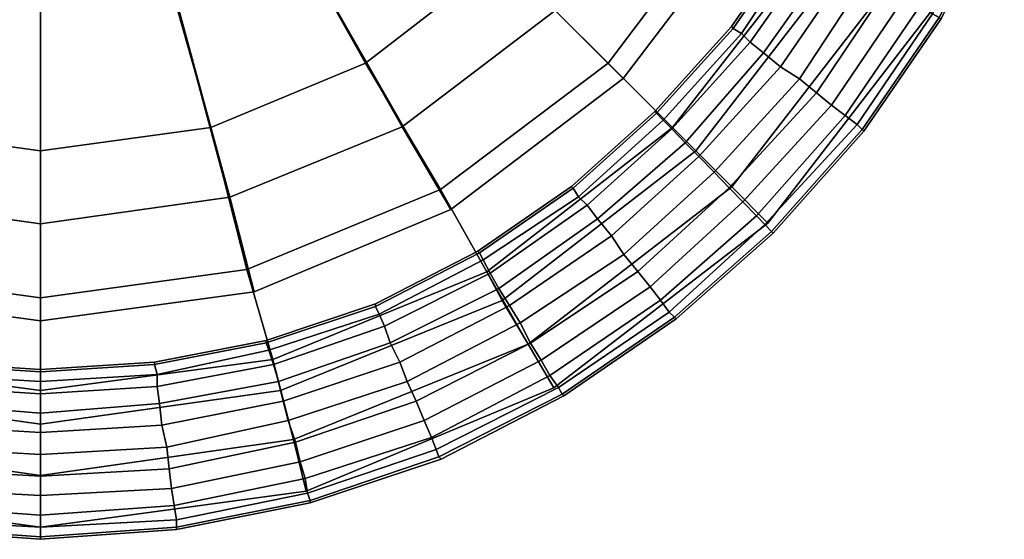
# Model space of a CAD drawing. Extents: x 0 to 86, y 0 to 131.
# Drawn here: x 42 to 83, y 0 to 21 of the extents above; entities that cross this region are included whole.
import ezdxf

# ---------------------------------------------------------------- set-up
doc = ezdxf.new("R2010")
doc.units = 0
doc.linetypes.add('SOLIDLINE', pattern=[0])
doc.layers.add('LAYER1', color=7, linetype='SOLIDLINE')

msp = doc.modelspace()

# ---------------------------------------------------------------- meshes
at = {"layer": 'LAYER1', "color": 252}
mesh = msp.add_polyface(dxfattribs=at)
corners = [(61.4875, 38.1125, 6.8), (59.575, 33.4375, 6.8), (51.6063, 38.1125, 1.768), (52.5625, 40.45, 1.768), (56.4938, 29.5063, 6.8), (50.0125, 35.9875, 1.768), (69.0313, 35.9875, 14.416), (66.375, 29.6125, 14.416), (62.0187, 23.9813, 14.416), (74.875, 34.5, 24.616), (71.5813, 26.5313, 24.616), (60, 43, 44), (73, 43, 58), (71.9, 35.2, 58), (59.4, 38.6, 44), (69, 28.1, 58), (57.7, 34.5, 44), (64.2, 21.8, 58), (55, 31, 44), (75.8, 34.2, 74), (72.4, 26.1, 74), (77, 43, 128), (60, 43, 128), (59.4, 38.6, 128), (75.8, 34.2, 128), (57.7, 34.5, 128), (72.4, 26.1, 128), (55, 31, 128), (67, 19, 128), (59.4, 38.6, 135), (57.7, 34.5, 135), (55, 31, 135), (51.5, 28.3, 135), (51.5, 28.3, 128), (62.3, 37.8, 135), (60.3, 33, 135), (57.1, 28.9, 135), (53, 25.7, 135), (62.3, 37.8, 127), (60.3, 33, 127), (57.1, 28.9, 127), (53, 25.7, 127), (59.4, 38.6, 137), (57.7, 34.5, 137), (55, 31, 137), (51.5, 28.3, 137), (55.5, 39.6, 140), (54.3, 36.5, 140), (52.2, 33.8, 140), (52.6, 40.4, 145), (51.7, 38, 145), (52.6, 40.4, 356), (54.6, 39.9, 356), (53.4, 37, 356), (51.7, 38, 356), (55.5, 39.6, 357), (54.3, 36.5, 357), (52.2, 33.8, 357), (51.5, 34.5, 356), (55.5, 39.6, 359), (54.3, 36.5, 359), (52.2, 33.8, 359), (54.6, 39.9, 360), (53.4, 37, 360), (51.5, 34.5, 360)]
mesh.append_faces([[corners[k] for k in face] for face in [(0, 1, 2, 3), (1, 4, 5, 2), (6, 7, 1, 0), (7, 8, 4, 1), (9, 10, 7, 6), (11, 12, 13, 14), (14, 13, 15, 16), (16, 15, 17, 18), (13, 19, 20, 15), (21, 22, 23, 24), (24, 23, 25, 26), (26, 25, 27, 28), (23, 29, 30, 25), (25, 30, 31, 27), (27, 31, 32, 33), (29, 34, 35, 30), (30, 35, 36, 31), (31, 36, 37, 32), (34, 38, 39, 35), (35, 39, 40, 36), (36, 40, 41, 37), (38, 42, 43, 39), (39, 43, 44, 40), (40, 44, 45, 41), (42, 46, 47, 43), (43, 47, 48, 44), (46, 49, 50, 47), (51, 52, 53, 54), (52, 55, 56, 53), (53, 56, 57, 58), (55, 59, 60, 56), (56, 60, 61, 57), (59, 62, 63, 60), (60, 63, 64, 61)]])
mesh = msp.add_polyface(dxfattribs=at)
corners = [(24.1166, 10.332, 105.5), (28.6, 8.1, 105.5), (28.8345, 8.78545, 105), (24.4785, 10.9638, 105), (29.0531, 9.27762, 104.2), (24.7687, 11.5257, 104.2), (29.2, 9.6, 103.4), (24.9138, 11.8067, 103.4), (29.2, 9.7, 102.5), (24.9854, 11.8765, 102.5), (33.7, 8.2, 102.5), (33.7, 8.1, 103.4), (33.7, 8.1, 101.6), (29.2, 9.6, 101.6), (24.4785, 10.9638, 100), (28.8345, 8.78545, 100), (28.6, 8.1, 99.5), (24.1166, 10.332, 99.5), (24.7687, 11.5257, 100.8), (29.0531, 9.27762, 100.8), (24.9138, 11.8067, 101.6), (29.5063, 29.5063, 6.8), (33.4375, 26.425, 6.8), (29.6125, 19.625, 14.416), (23.9813, 23.9813, 14.416), (38.1125, 24.5125, 6.8), (35.9875, 16.9688, 14.416), (43, 23.875, 6.8), (43, 16.0125, 14.416), (26.5313, 14.4187, 24.616), (19.625, 19.625, 24.616), (34.5, 11.125, 24.616), (43, 9.95625, 24.616), (33.4375, 7.40625, 36.312), (24.6187, 11.0188, 36.312), (24.6187, 11.0188, 190), (33.4375, 7.40625, 190), (33.4375, 7.40625, 106), (24.6187, 11.0188, 106), (31, 31, 44), (21.8, 21.8, 58), (28.1, 17, 58), (34.5, 28.3, 44), (35.2, 14.1, 58), (38.6, 26.6, 44), (43, 13, 58), (43, 26, 44), (26.1, 13.6, 74), (34.2, 10.2, 74), (43, 9, 74), (26.1, 13.6, 128), (34.2, 10.2, 128), (43, 9, 128), (19, 19, 128), (31, 31, 128), (34.5, 28.3, 128), (38.6, 26.6, 128), (43, 26, 128), (38.6, 26.6, 135), (43, 26, 135), (34.5, 28.3, 135), (33, 25.7, 135), (37.8, 23.7, 135), (43, 23, 135), (33, 25.7, 127), (37.8, 23.7, 127), (43, 23, 127), (34.5, 28.3, 137), (38.6, 26.6, 137), (43, 26, 137)]
mesh.append_faces([[corners[k] for k in face] for face in [(0, 1, 2, 3), (3, 2, 4, 5), (5, 4, 6, 7), (7, 6, 8, 9), (10, 8, 6, 11), (12, 13, 8, 10), (14, 15, 16, 17), (18, 19, 15, 14), (20, 13, 19, 18), (9, 8, 13, 20), (21, 22, 23, 24), (22, 25, 26, 23), (25, 27, 28, 26), (24, 23, 29, 30), (23, 26, 31, 29), (26, 28, 32, 31), (29, 31, 33, 34), (35, 36, 37, 38), (39, 40, 41, 42), (42, 41, 43, 44), (44, 43, 45, 46), (41, 47, 48, 43), (43, 48, 49, 45), (47, 50, 51, 48), (48, 51, 52, 49), (53, 54, 55, 50), (50, 55, 56, 51), (51, 56, 57, 52), (56, 58, 59, 57), (60, 61, 62, 58), (58, 62, 63, 59), (61, 64, 65, 62), (62, 65, 66, 63), (64, 67, 68, 65), (65, 68, 69, 66)]])
mesh = msp.add_polyface(dxfattribs=at)
corners = [(61.5215, 10.9638, 105), (57.1655, 8.78545, 105), (57.4, 8.1, 105.5), (61.8834, 10.332, 105.5), (61.2313, 11.5257, 104.2), (56.9469, 9.27762, 104.2), (61.0862, 11.8067, 103.4), (56.8, 9.6, 103.4), (61.0146, 11.8765, 102.5), (56.8, 9.7, 102.5), (52.3, 8.2, 102.5), (56.8, 9.6, 101.6), (52.3, 8.1, 101.6), (61.8834, 10.332, 99.5), (57.4, 8.1, 99.5), (57.1655, 8.78545, 100), (61.5215, 10.9638, 100), (56.9469, 9.27762, 100.8), (61.2313, 11.5257, 100.8), (61.0862, 11.8067, 101.6), (62.0187, 23.9813, 14.416), (56.3875, 19.625, 14.416), (52.5625, 26.425, 6.8), (56.4938, 29.5063, 6.8), (50.0125, 16.9688, 14.416), (47.8875, 24.5125, 6.8), (43, 16.0125, 14.416), (43, 23.875, 6.8), (66.375, 19.625, 24.616), (59.4688, 14.4187, 24.616), (51.5, 11.125, 24.616), (43, 9.95625, 24.616), (61.3812, 11.0188, 36.312), (52.5625, 7.40625, 36.312), (61.3812, 11.0188, 106), (52.5625, 7.40625, 106), (52.5625, 7.40625, 190), (61.3812, 11.0188, 190), (55, 31, 44), (64.2, 21.8, 58), (57.9, 17, 58), (51.5, 28.3, 44), (50.8, 14.1, 58), (47.4, 26.6, 44), (43, 13, 58), (43, 26, 44), (59.9, 13.6, 74), (51.8, 10.2, 74), (43, 9, 74), (59.9, 13.6, 128), (51.8, 10.2, 128), (43, 9, 128), (67, 19, 128), (55, 31, 128), (51.5, 28.3, 128), (47.4, 26.6, 128), (43, 26, 128), (47.4, 26.6, 135), (43, 26, 135), (51.5, 28.3, 135), (53, 25.7, 135), (48.2, 23.7, 135), (43, 23, 135), (53, 25.7, 127), (48.2, 23.7, 127), (43, 23, 127), (51.5, 28.3, 137), (47.4, 26.6, 137), (43, 26, 137)]
mesh.append_faces([[corners[k] for k in face] for face in [(0, 1, 2, 3), (4, 5, 1, 0), (6, 7, 5, 4), (8, 9, 7, 6), (10, 9, 11, 12), (13, 14, 15, 16), (16, 15, 17, 18), (18, 17, 11, 19), (19, 11, 9, 8), (20, 21, 22, 23), (21, 24, 25, 22), (24, 26, 27, 25), (28, 29, 21, 20), (29, 30, 24, 21), (30, 31, 26, 24), (32, 33, 30, 29), (34, 35, 36, 37), (38, 39, 40, 41), (41, 40, 42, 43), (43, 42, 44, 45), (40, 46, 47, 42), (42, 47, 48, 44), (46, 49, 50, 47), (47, 50, 51, 48), (52, 53, 54, 49), (49, 54, 55, 50), (50, 55, 56, 51), (55, 57, 58, 56), (59, 60, 61, 57), (57, 61, 62, 58), (60, 63, 64, 61), (61, 64, 65, 62), (63, 66, 67, 64), (64, 67, 68, 65)]])
mesh = msp.add_polyface(dxfattribs=at)
corners = [(71.37, 14.4845, 105.9), (74.9569, 18.3979, 105.9), (74.2572, 18.9727, 106), (70.742, 15.1292, 106), (73.4859, 19.4778, 105.9), (70.1139, 15.7738, 105.9), (72.7863, 20.0527, 105.5), (69.5557, 16.3468, 105.5), (72.2262, 20.4843, 105), (68.9974, 16.9198, 105), (71.8773, 20.8424, 104.2), (68.6485, 17.278, 104.2), (71.5265, 21.0591, 103.4), (68.3694, 17.5645, 103.4), (71.4567, 21.1308, 102.5), (68.2996, 17.6361, 102.5), (76.3695, 23.6832, 105.9), (75.668, 24.1166, 105.5), (75.0362, 24.4785, 105), (74.4743, 24.7687, 104.2), (74.1933, 24.9138, 103.4), (74.1235, 24.9854, 102.5), (70.742, 15.1292, 99), (74.2572, 18.9727, 99), (74.9569, 18.3979, 99.1), (71.37, 14.4845, 99.1), (70.1139, 15.7738, 99.1), (73.4859, 19.4778, 99.1), (69.5557, 16.3468, 99.5), (72.7863, 20.0527, 99.5), (68.9974, 16.9198, 100), (72.2262, 20.4843, 100), (68.6485, 17.278, 100.8), (71.8773, 20.8424, 100.8), (68.3694, 17.5645, 101.6), (71.5265, 21.0591, 101.6), (75.0362, 24.4785, 100), (75.668, 24.1166, 99.5), (74.4743, 24.7687, 100.8), (74.1933, 24.9138, 101.6), (71.5813, 26.5313, 24.616), (66.375, 19.625, 24.616), (62.0187, 23.9813, 14.416), (66.375, 29.6125, 14.416), (74.9812, 24.6187, 36.312), (69.0313, 16.9688, 36.312), (76.15, 23.9813, 48.96), (69.9875, 16.0125, 48.96), (76.15, 23.9813, 106), (69.9875, 16.0125, 106), (77.9563, 22.9188, 106), (71.475, 14.525, 106), (74.9812, 24.6187, 190), (69.0313, 16.9688, 190), (71.475, 14.525, 190), (77.9563, 22.9188, 190), (74.9812, 24.6187, 106), (69.0313, 16.9688, 106), (69, 28.1, 58), (72.4, 26.1, 74), (67, 19, 74), (64.2, 21.8, 58), (59.9, 13.6, 74), (57.9, 17, 58), (72.4, 26.1, 128), (67, 19, 128), (59.9, 13.6, 128)]
mesh.append_faces([[corners[k] for k in face] for face in [(0, 1, 2, 3), (3, 2, 4, 5), (5, 4, 6, 7), (7, 6, 8, 9), (9, 8, 10, 11), (11, 10, 12, 13), (13, 12, 14, 15), (4, 16, 17, 6), (6, 17, 18, 8), (8, 18, 19, 10), (10, 19, 20, 12), (12, 20, 21, 14), (22, 23, 24, 25), (26, 27, 23, 22), (28, 29, 27, 26), (30, 31, 29, 28), (32, 33, 31, 30), (34, 35, 33, 32), (15, 14, 35, 34), (31, 36, 37, 29), (33, 38, 36, 31), (35, 39, 38, 33), (14, 21, 39, 35), (40, 41, 42, 43), (44, 45, 41, 40), (46, 47, 45, 44), (48, 49, 47, 46), (50, 51, 49, 48), (52, 53, 54, 55), (56, 57, 53, 52), (58, 59, 60, 61), (61, 60, 62, 63), (59, 64, 65, 60), (60, 65, 66, 62)]])
mesh = msp.add_polyface(dxfattribs=at)
corners = [(76.9164, 16.8165, 102.5), (80.0882, 21.4425, 102.5), (80.0184, 21.5141, 103.4), (76.8466, 16.8882, 103.4), (79.7375, 21.6592, 104.2), (76.6372, 17.103, 104.2), (79.2471, 22.0192, 105), (76.1469, 17.463, 105), (78.6154, 22.381, 105.5), (75.5868, 17.8946, 105.5), (77.9139, 22.8144, 105.9), (74.9569, 18.3979, 105.9), (77.071, 23.2497, 106), (74.2572, 18.9727, 106), (76.3695, 23.6832, 105.9), (73.4859, 19.4778, 105.9), (82.7, 26.5, 102.5), (82.6, 26.6, 103.4), (82.3, 26.7, 104.2), (81.8, 26.9, 105), (81.1, 27.2, 105.5), (80.309, 27.5212, 105.9), (79.5, 27.9, 106), (78.7, 28.2, 105.9), (77.9, 28.6, 105.5), (75.668, 24.1166, 105.5), (77.2145, 28.8345, 105), (75.0362, 24.4785, 105), (76.8466, 16.8882, 101.6), (80.0184, 21.5141, 101.6), (76.6372, 17.103, 100.8), (79.7375, 21.6592, 100.8), (76.1469, 17.463, 100), (79.2471, 22.0192, 100), (75.5868, 17.8946, 99.5), (78.6154, 22.381, 99.5), (74.9569, 18.3979, 99.1), (77.9139, 22.8144, 99.1), (74.2572, 18.9727, 99), (77.071, 23.2497, 99), (73.4859, 19.4778, 99.1), (76.3695, 23.6832, 99.1), (72.7863, 20.0527, 99.5), (75.668, 24.1166, 99.5), (82.6, 26.6, 101.6), (82.3, 26.7, 100.8), (81.8, 26.9, 100), (81.1, 27.2, 99.5), (80.309, 27.5212, 99.1), (79.5, 27.9, 99), (78.7, 28.2, 99.1), (77.9, 28.6, 99.5), (79.7625, 21.8563, 108.72), (72.9625, 13.0375, 108.72), (71.475, 14.525, 106), (77.9563, 22.9188, 106), (79.7625, 21.8563, 187.28), (72.9625, 13.0375, 187.28), (77.9563, 22.9188, 190), (71.475, 14.525, 190)]
mesh.append_faces([[corners[k] for k in face] for face in [(0, 1, 2, 3), (3, 2, 4, 5), (5, 4, 6, 7), (7, 6, 8, 9), (9, 8, 10, 11), (11, 10, 12, 13), (13, 12, 14, 15), (1, 16, 17, 2), (2, 17, 18, 4), (4, 18, 19, 6), (6, 19, 20, 8), (8, 20, 21, 10), (10, 21, 22, 12), (12, 22, 23, 14), (14, 23, 24, 25), (25, 24, 26, 27), (28, 29, 1, 0), (30, 31, 29, 28), (32, 33, 31, 30), (34, 35, 33, 32), (36, 37, 35, 34), (38, 39, 37, 36), (40, 41, 39, 38), (42, 43, 41, 40), (29, 44, 16, 1), (31, 45, 44, 29), (33, 46, 45, 31), (35, 47, 46, 33), (37, 48, 47, 35), (39, 49, 48, 37), (41, 50, 49, 39), (43, 51, 50, 41), (52, 53, 54, 55), (56, 57, 53, 52), (58, 59, 57, 56)]])
mesh = msp.add_polyface(dxfattribs=at)
corners = [(68.3694, 17.5645, 103.4), (64.9409, 14.4735, 103.4), (65.1576, 14.1227, 104.2), (68.6485, 17.278, 104.2), (68.2996, 17.6361, 102.5), (64.8692, 14.5433, 102.5), (69.1118, 9.15343, 103.4), (64.4859, 5.98155, 103.4), (64.5575, 5.91177, 102.5), (69.1835, 9.08365, 102.5), (68.8969, 9.36278, 104.2), (64.3408, 6.26253, 104.2), (68.537, 9.8531, 105), (63.9808, 6.75285, 105), (68.1054, 10.4132, 105.5), (63.619, 7.38458, 105.5), (67.6021, 11.0431, 105.9), (63.1856, 8.08609, 105.9), (67.0273, 11.7428, 106), (62.7503, 8.92902, 106), (66.5222, 12.5141, 105.9), (62.3168, 9.63053, 105.9), (65.9473, 13.2137, 105.5), (61.8834, 10.332, 105.5), (65.5157, 13.7738, 105), (61.5215, 10.9638, 105), (61.2313, 11.5257, 104.2), (61.0862, 11.8067, 103.4), (61.0146, 11.8765, 102.5), (68.6485, 17.278, 100.8), (65.1576, 14.1227, 100.8), (64.9409, 14.4735, 101.6), (68.3694, 17.5645, 101.6), (69.1118, 9.15343, 101.6), (64.4859, 5.98155, 101.6), (64.3408, 6.26253, 100.8), (68.8969, 9.36278, 100.8), (63.9808, 6.75285, 100), (68.537, 9.8531, 100), (63.619, 7.38458, 99.5), (68.1054, 10.4132, 99.5), (63.1856, 8.08609, 99.1), (67.6021, 11.0431, 99.1), (62.7503, 8.92902, 99), (67.0273, 11.7428, 99), (62.3168, 9.63053, 99.1), (66.5222, 12.5141, 99.1), (61.8834, 10.332, 99.5), (65.9473, 13.2137, 99.5), (61.5215, 10.9638, 100), (65.5157, 13.7738, 100), (61.2313, 11.5257, 100.8), (61.0862, 11.8067, 101.6), (59.5, 3.3, 102.5), (59.4, 3.4, 101.6), (69.0313, 16.9688, 36.312), (61.3812, 11.0188, 36.312), (59.4688, 14.4187, 24.616), (66.375, 19.625, 24.616), (69.9875, 16.0125, 48.96), (62.0187, 9.85, 48.96), (69.9875, 16.0125, 106), (62.0187, 9.85, 106), (71.475, 14.525, 106), (63.0812, 8.04375, 106), (69.0313, 16.9688, 190), (61.3812, 11.0188, 190), (63.0812, 8.04375, 190), (71.475, 14.525, 190), (69.0313, 16.9688, 106), (61.3812, 11.0188, 106)]
mesh.append_faces([[corners[k] for k in face] for face in [(0, 1, 2, 3), (4, 5, 1, 0), (6, 7, 8, 9), (10, 11, 7, 6), (12, 13, 11, 10), (14, 15, 13, 12), (16, 17, 15, 14), (18, 19, 17, 16), (20, 21, 19, 18), (22, 23, 21, 20), (24, 25, 23, 22), (2, 26, 25, 24), (1, 27, 26, 2), (5, 28, 27, 1), (29, 30, 31, 32), (32, 31, 5, 4), (33, 34, 35, 36), (36, 35, 37, 38), (38, 37, 39, 40), (40, 39, 41, 42), (42, 41, 43, 44), (44, 43, 45, 46), (46, 45, 47, 48), (48, 47, 49, 50), (50, 49, 51, 30), (30, 51, 52, 31), (31, 52, 28, 5), (8, 53, 54, 34), (55, 56, 57, 58), (59, 60, 56, 55), (61, 62, 60, 59), (63, 64, 62, 61), (65, 66, 67, 68), (69, 70, 66, 65)]])
mesh = msp.add_polyface(dxfattribs=at)
corners = [(73.1146, 12.6938, 103.4), (69.1118, 9.15343, 103.4), (69.1835, 9.08365, 102.5), (73.1844, 12.6222, 102.5), (72.8355, 12.9804, 104.2), (68.8969, 9.36278, 104.2), (72.4865, 13.3385, 105), (68.537, 9.8531, 105), (71.9283, 13.9115, 105.5), (68.1054, 10.4132, 105.5), (71.37, 14.4845, 105.9), (67.6021, 11.0431, 105.9), (70.742, 15.1292, 106), (67.0273, 11.7428, 106), (70.1139, 15.7738, 105.9), (66.5222, 12.5141, 105.9), (69.5557, 16.3468, 105.5), (65.9473, 13.2137, 105.5), (68.9974, 16.9198, 105), (65.5157, 13.7738, 105), (68.6485, 17.278, 104.2), (65.1576, 14.1227, 104.2), (76.9164, 16.8165, 102.5), (76.8466, 16.8882, 103.4), (76.6372, 17.103, 104.2), (76.1469, 17.463, 105), (75.5868, 17.8946, 105.5), (74.9569, 18.3979, 105.9), (73.1146, 12.6938, 101.6), (76.8466, 16.8882, 101.6), (72.8355, 12.9804, 100.8), (76.6372, 17.103, 100.8), (72.4865, 13.3385, 100), (76.1469, 17.463, 100), (71.9283, 13.9115, 99.5), (75.5868, 17.8946, 99.5), (71.37, 14.4845, 99.1), (74.9569, 18.3979, 99.1), (69.1118, 9.15343, 101.6), (68.8969, 9.36278, 100.8), (68.537, 9.8531, 100), (68.1054, 10.4132, 99.5), (67.6021, 11.0431, 99.1), (67.0273, 11.7428, 99), (70.742, 15.1292, 99), (66.5222, 12.5141, 99.1), (70.1139, 15.7738, 99.1), (65.9473, 13.2137, 99.5), (69.5557, 16.3468, 99.5), (65.5157, 13.7738, 100), (68.9974, 16.9198, 100), (65.1576, 14.1227, 100.8), (68.6485, 17.278, 100.8), (64.5575, 5.91177, 102.5), (64.4859, 5.98155, 101.6), (72.9625, 13.0375, 108.72), (64.1437, 6.2375, 108.72), (63.0812, 8.04375, 106), (71.475, 14.525, 106), (72.9625, 13.0375, 187.28), (64.1437, 6.2375, 187.28), (71.475, 14.525, 190), (63.0812, 8.04375, 190)]
mesh.append_faces([[corners[k] for k in face] for face in [(0, 1, 2, 3), (4, 5, 1, 0), (6, 7, 5, 4), (8, 9, 7, 6), (10, 11, 9, 8), (12, 13, 11, 10), (14, 15, 13, 12), (16, 17, 15, 14), (18, 19, 17, 16), (20, 21, 19, 18), (3, 22, 23, 0), (0, 23, 24, 4), (4, 24, 25, 6), (6, 25, 26, 8), (8, 26, 27, 10), (28, 29, 22, 3), (30, 31, 29, 28), (32, 33, 31, 30), (34, 35, 33, 32), (36, 37, 35, 34), (3, 2, 38, 28), (28, 38, 39, 30), (30, 39, 40, 32), (32, 40, 41, 34), (34, 41, 42, 36), (36, 42, 43, 44), (44, 43, 45, 46), (46, 45, 47, 48), (48, 47, 49, 50), (50, 49, 51, 52), (2, 53, 54, 38), (55, 56, 57, 58), (59, 60, 56, 55), (61, 62, 60, 59)]])
mesh = msp.add_polyface(dxfattribs=at)
corners = [(22.381, 7.38458, 105.5), (27.2, 4.9, 105.5), (27.5212, 5.69105, 105.9), (22.8144, 8.08609, 105.9), (27.9, 6.5, 106), (23.2497, 8.92902, 106), (28.2, 7.3, 105.9), (23.6832, 9.63053, 105.9), (28.6, 8.1, 105.5), (24.1166, 10.332, 105.5), (43, 6.9, 103.4), (38.3, 7.2, 103.4), (38.2, 6.8, 104.2), (43, 6.5, 104.2), (43, 7, 102.5), (38.3, 7.3, 102.5), (33.6, 7.8, 104.2), (33.4, 7.2, 105), (38.2, 6.3, 105), (33.7, 8.1, 103.4), (33.7, 8.2, 102.5), (33.2, 6.5, 105.5), (33, 5.7, 105.9), (28.8345, 8.78545, 105), (29.0531, 9.27762, 104.2), (29.2, 9.6, 103.4), (43, 6, 100), (38.2, 6.3, 100), (38.2, 6.8, 100.8), (43, 6.5, 100.8), (38.3, 7.2, 101.6), (43, 6.9, 101.6), (38.1, 5.6, 99.5), (33.2, 6.5, 99.5), (33.4, 7.2, 100), (33.6, 7.8, 100.8), (33.7, 8.1, 101.6), (33, 5.7, 99.1), (28.2, 7.3, 99.1), (28.6, 8.1, 99.5), (28.8345, 8.78545, 100), (29.0531, 9.27762, 100.8), (29.2, 9.6, 101.6), (22.8144, 8.08609, 99.1), (27.5212, 5.69105, 99.1), (27.2, 4.9, 99.5), (22.381, 7.38458, 99.5), (23.2497, 8.92902, 99), (27.9, 6.5, 99), (23.6832, 9.63053, 99.1), (24.1166, 10.332, 99.5), (34.5, 11.125, 24.616), (43, 9.95625, 24.616), (43, 6.13125, 36.312), (33.4375, 7.40625, 36.312), (24.6187, 11.0188, 36.312), (33.1188, 6.13125, 48.96), (23.9813, 9.85, 48.96), (33.1188, 6.13125, 106), (23.9813, 9.85, 106), (32.5875, 4.1125, 106), (22.9188, 8.04375, 106), (22.9188, 8.04375, 190), (32.5875, 4.1125, 190), (33.4375, 7.40625, 190), (24.6187, 11.0188, 190), (43, 6.13125, 190), (43, 6.13125, 106), (33.4375, 7.40625, 106)]
mesh.append_faces([[corners[k] for k in face] for face in [(0, 1, 2, 3), (3, 2, 4, 5), (5, 4, 6, 7), (7, 6, 8, 9), (10, 11, 12, 13), (14, 15, 11, 10), (12, 16, 17, 18), (11, 19, 16, 12), (15, 20, 19, 11), (21, 8, 6, 22), (17, 23, 8, 21), (16, 24, 23, 17), (19, 25, 24, 16), (26, 27, 28, 29), (29, 28, 30, 31), (31, 30, 15, 14), (32, 33, 34, 27), (27, 34, 35, 28), (28, 35, 36, 30), (30, 36, 20, 15), (37, 38, 39, 33), (33, 39, 40, 34), (34, 40, 41, 35), (35, 41, 42, 36), (43, 44, 45, 46), (47, 48, 44, 43), (49, 38, 48, 47), (50, 39, 38, 49), (51, 52, 53, 54), (55, 54, 56, 57), (57, 56, 58, 59), (59, 58, 60, 61), (62, 63, 64, 65), (64, 66, 67, 68)]])
mesh = msp.add_polyface(dxfattribs=at)
corners = [(63.1856, 8.08609, 105.9), (58.4788, 5.69105, 105.9), (58.8, 4.9, 105.5), (63.619, 7.38458, 105.5), (62.7503, 8.92902, 106), (58.1, 6.5, 106), (62.3168, 9.63053, 105.9), (57.8, 7.3, 105.9), (61.8834, 10.332, 105.5), (57.4, 8.1, 105.5), (43, 6.5, 104.2), (47.8, 6.8, 104.2), (47.7, 7.2, 103.4), (43, 6.9, 103.4), (47.7, 7.3, 102.5), (43, 7, 102.5), (47.8, 6.3, 105), (52.6, 7.2, 105), (52.4, 7.8, 104.2), (52.3, 8.1, 103.4), (52.3, 8.2, 102.5), (53, 5.7, 105.9), (52.8, 6.5, 105.5), (57.1655, 8.78545, 105), (56.9469, 9.27762, 104.2), (56.8, 9.6, 103.4), (56.8, 9.7, 102.5), (43, 6.9, 101.6), (47.7, 7.2, 101.6), (47.8, 6.8, 100.8), (43, 6.5, 100.8), (47.8, 6.3, 100), (52.6, 7.2, 100), (52.8, 6.5, 99.5), (47.9, 5.6, 99.5), (52.4, 7.8, 100.8), (52.3, 8.1, 101.6), (57.4, 8.1, 99.5), (57.8, 7.3, 99.1), (53, 5.7, 99.1), (57.1655, 8.78545, 100), (56.9469, 9.27762, 100.8), (56.8, 9.6, 101.6), (63.619, 7.38458, 99.5), (58.8, 4.9, 99.5), (58.4788, 5.69105, 99.1), (63.1856, 8.08609, 99.1), (58.1, 6.5, 99), (62.7503, 8.92902, 99), (62.3168, 9.63053, 99.1), (61.8834, 10.332, 99.5), (52.5625, 7.40625, 36.312), (43, 6.13125, 36.312), (43, 9.95625, 24.616), (51.5, 11.125, 24.616), (62.0187, 9.85, 48.96), (52.8812, 6.13125, 48.96), (61.3812, 11.0188, 36.312), (62.0187, 9.85, 106), (52.8812, 6.13125, 106), (63.0812, 8.04375, 106), (53.4125, 4.1125, 106), (61.3812, 11.0188, 190), (52.5625, 7.40625, 190), (53.4125, 4.1125, 190), (63.0812, 8.04375, 190), (52.5625, 7.40625, 106), (43, 6.13125, 106), (43, 6.13125, 190)]
mesh.append_faces([[corners[k] for k in face] for face in [(0, 1, 2, 3), (4, 5, 1, 0), (6, 7, 5, 4), (8, 9, 7, 6), (10, 11, 12, 13), (13, 12, 14, 15), (16, 17, 18, 11), (11, 18, 19, 12), (12, 19, 20, 14), (21, 7, 9, 22), (22, 9, 23, 17), (17, 23, 24, 18), (18, 24, 25, 19), (19, 25, 26, 20), (27, 28, 29, 30), (15, 14, 28, 27), (31, 32, 33, 34), (29, 35, 32, 31), (28, 36, 35, 29), (14, 20, 36, 28), (33, 37, 38, 39), (32, 40, 37, 33), (35, 41, 40, 32), (36, 42, 41, 35), (43, 44, 45, 46), (46, 45, 47, 48), (48, 47, 38, 49), (49, 38, 37, 50), (51, 52, 53, 54), (55, 56, 51, 57), (58, 59, 56, 55), (60, 61, 59, 58), (62, 63, 64, 65), (66, 67, 68, 63)]])
mesh = msp.add_polyface(dxfattribs=at)
corners = [(64.4859, 5.98155, 103.4), (59.4, 3.4, 103.4), (59.5, 3.3, 102.5), (64.5575, 5.91177, 102.5), (64.3408, 6.26253, 104.2), (59.3, 3.7, 104.2), (63.9808, 6.75285, 105), (59.1, 4.2, 105), (63.619, 7.38458, 105.5), (58.8, 4.9, 105.5), (48.6, 0.4, 102.5), (54.1, 1.5, 102.5), (54.1, 1.6, 103.4), (48.6, 0.5, 103.4), (54, 1.9, 104.2), (48.6, 0.8, 104.2), (53.9, 2.5, 105), (48.5, 1.4, 105), (53.7, 3.2, 105.5), (48.4, 2.1, 105.5), (53.5, 4, 105.9), (48.3, 2.9, 105.9), (58.4788, 5.69105, 105.9), (58.1, 6.5, 106), (53.2, 4.9, 106), (57.8, 7.3, 105.9), (53, 5.7, 105.9), (48.6, 0.5, 101.6), (54.1, 1.6, 101.6), (48.6, 0.8, 100.8), (54, 1.9, 100.8), (48.5, 1.4, 100), (53.9, 2.5, 100), (48.4, 2.1, 99.5), (53.7, 3.2, 99.5), (48.3, 2.9, 99.1), (53.5, 4, 99.1), (59.4, 3.4, 101.6), (59.3, 3.7, 100.8), (59.1, 4.2, 100), (58.8, 4.9, 99.5), (58.4788, 5.69105, 99.1), (53.2, 4.9, 99), (58.1, 6.5, 99), (53, 5.7, 99.1), (57.8, 7.3, 99.1), (64.4859, 5.98155, 101.6), (64.3408, 6.26253, 100.8), (63.9808, 6.75285, 100), (63.619, 7.38458, 99.5), (64.1437, 6.2375, 108.72), (53.9437, 1.9875, 108.72), (53.4125, 4.1125, 106), (63.0812, 8.04375, 106), (64.1437, 6.2375, 187.28), (53.9437, 1.9875, 187.28), (63.0812, 8.04375, 190), (53.4125, 4.1125, 190)]
mesh.append_faces([[corners[k] for k in face] for face in [(0, 1, 2, 3), (4, 5, 1, 0), (6, 7, 5, 4), (8, 9, 7, 6), (10, 11, 12, 13), (13, 12, 14, 15), (15, 14, 16, 17), (17, 16, 18, 19), (19, 18, 20, 21), (11, 2, 1, 12), (12, 1, 5, 14), (14, 5, 7, 16), (16, 7, 9, 18), (18, 9, 22, 20), (20, 22, 23, 24), (24, 23, 25, 26), (27, 28, 11, 10), (29, 30, 28, 27), (31, 32, 30, 29), (33, 34, 32, 31), (35, 36, 34, 33), (28, 37, 2, 11), (30, 38, 37, 28), (32, 39, 38, 30), (34, 40, 39, 32), (36, 41, 40, 34), (42, 43, 41, 36), (44, 45, 43, 42), (46, 37, 38, 47), (47, 38, 39, 48), (48, 39, 40, 49), (50, 51, 52, 53), (54, 55, 51, 50), (56, 57, 55, 54)]])
mesh = msp.add_polyface(dxfattribs=at)
corners = [(43, 0.1, 103.4), (37.4, 0.5, 103.4), (37.4, 0.4, 102.5), (43, 0, 102.5), (43, 0.5, 104.2), (37.4, 0.8, 104.2), (43, 1, 105), (37.5, 1.4, 105), (43, 1.8, 105.5), (37.6, 2.1, 105.5), (43, 2.6, 105.9), (37.7, 2.9, 105.9), (43, 3.5, 106), (37.8, 3.8, 106), (43, 4.4, 105.9), (38, 4.7, 105.9), (43, 5.2, 105.5), (38.1, 5.6, 105.5), (43, 6, 105), (38.2, 6.3, 105), (43, 6.5, 104.2), (38.2, 6.8, 104.2), (32.8, 4.9, 106), (32.5, 4, 105.9), (33, 5.7, 105.9), (33.2, 6.5, 105.5), (33.4, 7.2, 105), (37.4, 0.5, 101.6), (43, 0.1, 101.6), (37.4, 0.8, 100.8), (43, 0.5, 100.8), (37.5, 1.4, 100), (43, 1, 100), (37.6, 2.1, 99.5), (43, 1.8, 99.5), (37.7, 2.9, 99.1), (43, 2.6, 99.1), (37.8, 3.8, 99), (43, 3.5, 99), (38, 4.7, 99.1), (43, 4.4, 99.1), (38.1, 5.6, 99.5), (43, 5.2, 99.5), (38.2, 6.3, 100), (43, 6, 100), (32.3, 3.2, 99.5), (32.5, 4, 99.1), (32.8, 4.9, 99), (33, 5.7, 99.1), (33.2, 6.5, 99.5), (33.4375, 7.40625, 36.312), (43, 6.13125, 36.312), (43, 4.75, 48.96), (33.1188, 6.13125, 48.96), (43, 4.75, 106), (33.1188, 6.13125, 106), (43, 2.625, 106), (32.5875, 4.1125, 106), (43, 0.5, 108.72), (32.0562, 1.9875, 108.72), (43, 0.5, 187.28), (32.0562, 1.9875, 187.28), (43, 2.625, 190), (32.5875, 4.1125, 190), (43, 6.13125, 190), (33.4375, 7.40625, 190)]
mesh.append_faces([[corners[k] for k in face] for face in [(0, 1, 2, 3), (4, 5, 1, 0), (6, 7, 5, 4), (8, 9, 7, 6), (10, 11, 9, 8), (12, 13, 11, 10), (14, 15, 13, 12), (16, 17, 15, 14), (18, 19, 17, 16), (20, 21, 19, 18), (13, 22, 23, 11), (15, 24, 22, 13), (17, 25, 24, 15), (19, 26, 25, 17), (3, 2, 27, 28), (28, 27, 29, 30), (30, 29, 31, 32), (32, 31, 33, 34), (34, 33, 35, 36), (36, 35, 37, 38), (38, 37, 39, 40), (40, 39, 41, 42), (42, 41, 43, 44), (33, 45, 46, 35), (35, 46, 47, 37), (37, 47, 48, 39), (39, 48, 49, 41), (50, 51, 52, 53), (53, 52, 54, 55), (55, 54, 56, 57), (57, 56, 58, 59), (59, 58, 60, 61), (61, 60, 62, 63), (63, 62, 64, 65)]])
mesh = msp.add_polyface(dxfattribs=at)
corners = [(43, 0, 102.5), (48.6, 0.4, 102.5), (48.6, 0.5, 103.4), (43, 0.1, 103.4), (48.6, 0.8, 104.2), (43, 0.5, 104.2), (48.5, 1.4, 105), (43, 1, 105), (48.4, 2.1, 105.5), (43, 1.8, 105.5), (48.3, 2.9, 105.9), (43, 2.6, 105.9), (48.2, 3.8, 106), (43, 3.5, 106), (48, 4.7, 105.9), (43, 4.4, 105.9), (47.9, 5.6, 105.5), (43, 5.2, 105.5), (47.8, 6.3, 105), (43, 6, 105), (47.8, 6.8, 104.2), (43, 6.5, 104.2), (53.5, 4, 105.9), (53.2, 4.9, 106), (53, 5.7, 105.9), (52.8, 6.5, 105.5), (52.6, 7.2, 105), (43, 0.1, 101.6), (48.6, 0.5, 101.6), (43, 0.5, 100.8), (48.6, 0.8, 100.8), (43, 1, 100), (48.5, 1.4, 100), (43, 1.8, 99.5), (48.4, 2.1, 99.5), (43, 2.6, 99.1), (48.3, 2.9, 99.1), (43, 3.5, 99), (48.2, 3.8, 99), (43, 4.4, 99.1), (48, 4.7, 99.1), (43, 5.2, 99.5), (47.9, 5.6, 99.5), (43, 6, 100), (47.8, 6.3, 100), (43, 6.5, 100.8), (47.8, 6.8, 100.8), (53.2, 4.9, 99), (53.5, 4, 99.1), (53, 5.7, 99.1), (52.8, 6.5, 99.5), (52.8812, 6.13125, 48.96), (43, 4.75, 48.96), (43, 6.13125, 36.312), (52.5625, 7.40625, 36.312), (52.8812, 6.13125, 106), (43, 4.75, 106), (53.4125, 4.1125, 106), (43, 2.625, 106), (53.9437, 1.9875, 108.72), (43, 0.5, 108.72), (53.9437, 1.9875, 187.28), (43, 0.5, 187.28), (53.4125, 4.1125, 190), (43, 2.625, 190), (52.5625, 7.40625, 190), (43, 6.13125, 190)]
mesh.append_faces([[corners[k] for k in face] for face in [(0, 1, 2, 3), (3, 2, 4, 5), (5, 4, 6, 7), (7, 6, 8, 9), (9, 8, 10, 11), (11, 10, 12, 13), (13, 12, 14, 15), (15, 14, 16, 17), (17, 16, 18, 19), (19, 18, 20, 21), (10, 22, 23, 12), (12, 23, 24, 14), (14, 24, 25, 16), (16, 25, 26, 18), (27, 28, 1, 0), (29, 30, 28, 27), (31, 32, 30, 29), (33, 34, 32, 31), (35, 36, 34, 33), (37, 38, 36, 35), (39, 40, 38, 37), (41, 42, 40, 39), (43, 44, 42, 41), (45, 46, 44, 43), (38, 47, 48, 36), (40, 49, 47, 38), (42, 50, 49, 40), (51, 52, 53, 54), (55, 56, 52, 51), (57, 58, 56, 55), (59, 60, 58, 57), (61, 62, 60, 59), (63, 64, 62, 61), (65, 66, 64, 63)]])

doc.saveas('drawing.dxf')
